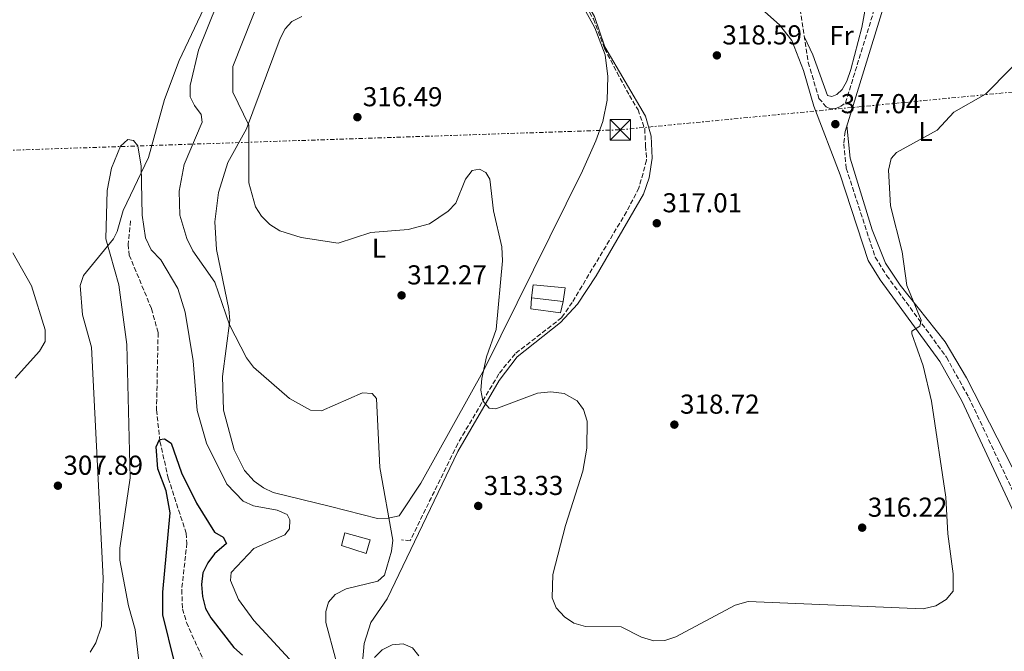
# Model space of a CAD drawing. Units: metres. Extents: x 618858 to 622341, y 4660039 to 4662409.
# Drawn here: x 620248 to 620608, y 4660868 to 4661099 of the extents above; entities that cross this region are included whole.
import ezdxf
from ezdxf.enums import TextEntityAlignment as Align

# ---------------------------------------------------------------- set-up
doc = ezdxf.new("R2010")
doc.units = ezdxf.units.M
doc.header["$MEASUREMENT"] = 0
doc.linetypes.add('DGN Style 3', pattern=[2.435890702152634, 1.739921930109024, -0.6959687720436097])
doc.linetypes.add('DGN Style 7', pattern=[3.4798438602180486, 1.565929737098122, -0.6959687720436097, 0.5219765790327072, -0.6959687720436097])
for name, color, linetype, lineweight in [('Barranco lineal', 142, 'DGN Style 3', 13), ('Camino', 7, 'DGN Style 3', 0), ('Caseta-cabaña', 1, 'Continuous', 0), ('Cota de punto acotado terreno', 7, 'Continuous', 0), ('Curva de nivel directora', 30, 'Continuous', 30), ('Curva de nivel intermedia', 30, 'Continuous', 0), ('Etiqueta de uso rústico', 92, 'Continuous', 0), ('Línea  de muro-pared o tapia', 1, 'Continuous', 13), ('Línea de cambio de uso (parcela vista)', 92, 'Continuous', 0), ('Línea eléctrica', 6, 'DGN Style 7', 0), ('Margen derecho', 7, 'Continuous', 0), ('Punto acotado terreno (símbolo)', 7, 'Continuous', 0), ('Senda', 7, 'DGN Style 3', 0), ('Torre eléctrica', 7, 'Continuous', 0), ('Vaguada', 142, 'DGN Style 3', 13)]:
    doc.layers.add(name, color=color, linetype=linetype, lineweight=lineweight)
doc.styles.add('Style-Arial', font='arial.ttf')

# ---------------------------------------------------------------- blocks, each defined once
blk = doc.blocks.new('5PATER')
at = {"layer": 'Barranco lineal', "linetype": 'Continuous', "lineweight": 0}
h = blk.add_hatch(color=51, dxfattribs=at)
edge = h.paths.add_edge_path()
edge.add_ellipse((0, 0), major_axis=(-0.1095731443231308, -0.1110710700762829), ratio=0.9994222409660317, start_angle=0, end_angle=360)
blk = doc.blocks.new('5TME')
at = {"layer": 'Torre eléctrica', "color": 7, "linetype": 'Continuous', "lineweight": 0}
for p, q in [((-0.375, 0.375), (0.375, -0.375)), ((0.3723, 0.3776), (-0.3716, -0.3784))]:
    blk.add_line(p, q, dxfattribs=at)
at = {"layer": 'Torre eléctrica', "color": 7, "linetype": 'Continuous', "lineweight": 0, "flags": 128}
blk.add_lwpolyline([(-0.375, -0.375), (0.375, -0.375), (0.375, 0.375), (-0.375, 0.375), (-0.3716, -0.3784)], dxfattribs=at)

msp = doc.modelspace()

# ---------------------------------------------------------------- linework, layer by layer
at = {"layer": 'Camino', "color": 7, "linetype": 'DGN Style 3', "lineweight": 0}
for points in [[(620574.3099999981, 4661157.219999999, 321.7200000000011), (620568.8799999988, 4661144.540000001, 321.0599999999978), (620566.7699999989, 4661141.120000001, 320.9799999999959), (620564.1200000001, 4661138.120000001, 320.8500000000059), (620550.6399999997, 4661125.88, 320.4400000000023), (620538.7499999986, 4661117.510000003, 319.9400000000024), (620535.1099999996, 4661113.230000001, 319.7599999999947), (620533.7999999998, 4661109.460000002, 319.6199999999953), (620533.1900000019, 4661105.500000001, 319.6199999999953), (620536.5399999979, 4661083.609999999, 318.179999999993), (620540.4899999975, 4661070.460000004, 317.6699999999983), (620543.1400000007, 4661067.300000002, 317.4600000000065), (620544.6499999972, 4661066.63, 317.4600000000065), (620546.4899999967, 4661066.719999999, 317.4600000000065), (620548.350000001, 4661067.420000004, 317.4600000000065), (620550.1799999992, 4661068.800000002, 317.4600000000065), (620567.9299999989, 4661126.34, 320.1000000000059), (620585.1900000012, 4661171.680000001, 321.5399999999936), (620587.5499999993, 4661180.230000002, 321.75), (620588.9400000018, 4661198, 322.3600000000007), (620591.100000001, 4661223.530000002, 321.75), (620595.3099999976, 4661246.210000004, 322.1600000000036)], [(620550.0300000019, 4661058.370000003, 317.0200000000041), (620549.5599999981, 4661053.780000002, 316.6000000000059), (620550.4600000009, 4661044.86, 316.3999999999941), (620561.0500000013, 4661012.350000002, 315.6499999999943), (620565.2199999976, 4661005.649999999, 315.5099999999949), (620587.1400000004, 4660975.699999999, 314.2100000000063), (620595.2699999996, 4660961.06, 313.5200000000041), (620624.1000000013, 4660900.010000002, 311.6699999999982), (620650.5799999969, 4660839.739999998, 310.4400000000023)]]:
    msp.add_polyline3d(points, dxfattribs=at)
at = {"layer": 'Caseta-cabaña', "color": 1, "linetype": 'Continuous', "lineweight": 0, "elevation": 319.8500000000058, "flags": 128}
msp.add_lwpolyline([(620446.9000000004, 4660996.08), (620435.29, 4660997.42)], dxfattribs=at)
at = {"layer": 'Caseta-cabaña', "color": 1, "linetype": 'Continuous', "lineweight": 0}
for points in [[(620446.9000000004, 4660996.08, 319.8500000000058), (620445.8300000001, 4660991.980000001, 318.6199999999953), (620435, 4660993.439999999, 318.4100000000035), (620435.29, 4660997.42, 319.4400000000023)], [(620376.1799999997, 4660908.82, 310.1999999999971), (620374.7800000003, 4660903.810000001, 309.9900000000052), (620365.6799999997, 4660906.75, 309.7899999999936), (620366.9299999997, 4660911.449999999, 311.0200000000041)]]:
    msp.add_polyline3d(points, close=True, dxfattribs=at)
for points in [[(620446.9000000004, 4660996.08, 319.4400000000023), (620445.8300000001, 4660991.980000001, 318.6199999999953), (620435, 4660993.439999999, 318.4100000000035), (620435.29, 4660997.42, 319.4400000000023)], [(620374.7800000003, 4660903.810000001, 309.9900000000052), (620365.6799999997, 4660906.75, 309.7899999999936), (620366.9299999997, 4660911.449999999, 311.0200000000041), (620376.1799999997, 4660908.82, 310.1999999999971), (620374.7800000003, 4660903.810000001, 309.9900000000052)]]:
    msp.add_polyline3d(points, dxfattribs=at)
at = {"layer": 'Curva de nivel directora', "color": 30, "linetype": 'Continuous', "lineweight": 30, "elevation": 300, "flags": 128}
msp.add_lwpolyline([(620304.5499999986, 4660864.15), (620300.3799999999, 4660881.37), (620300.36, 4660889.689999999), (620303.0599999999, 4660918.720000001), (620301.5199999999, 4660926.83), (620298.5400000004, 4660934.810000001), (620297.8899999999, 4660942.930000001), (620299.1699999986, 4660945.630000002), (620300.9799999989, 4660945.800000002), (620303.3599999994, 4660944.300000002), (620307.1300000001, 4660933.41), (620312.6100000008, 4660922.300000001), (620319.209999999, 4660911.730000001), (620322.3699999996, 4660909.86), (620323.6199999991, 4660907.54), (620319.2499999994, 4660903.77), (620316.7699999983, 4660900.400000001), (620315.0000000002, 4660896.82), (620314.5199999998, 4660892.560000002), (620314.8300000003, 4660888.150000002), (620315.9300000002, 4660883.789999999), (620317.8700000002, 4660880.289999999), (620326.3700000006, 4660869.480000001), (620329.4500000007, 4660866.660000001)], dxfattribs=at)
at = {"layer": 'Curva de nivel intermedia', "color": 30, "linetype": 'Continuous', "lineweight": 0, "flags": 128}
for points, elevation in [([(620340.3800000007, 4661118.449999999), (620325.9600000017, 4661082.079999999), (620326.0100000007, 4661072.730000001), (620331.780000002, 4661060.59), (620331.8300000011, 4661039.489999999), (620334.3099999999, 4661030.75), (620336.4800000003, 4661027.390000001), (620339.5200000001, 4661024.300000002), (620343.100000001, 4661022.029999998), (620351.0100000012, 4661019.509999999), (620364.5300000019, 4661017.490000002), (620376.5199999991, 4661021.3), (620390.1400000004, 4661022.449999998), (620397.9099999998, 4661024.529999999), (620404.820000001, 4661029.140000001), (620407.5400000013, 4661032.100000001), (620411.0599999994, 4661040.929999999), (620413.6100000021, 4661044), (620416.2200000006, 4661044.59), (620418.5300000015, 4661043.329999999), (620420.0100000014, 4661040.92), (620421.3500000001, 4661029.230000001), (620424.4600000015, 4661016.13), (620424.6600000005, 4661011), (620422.3400000003, 4660985.839999998), (620418.8400000001, 4660975.81), (620417.0600000009, 4660967.87), (620416.6699999997, 4660963.640000001), (620417.49, 4660959.73), (620419.7300000018, 4660957.009999999), (620422.1600000015, 4660956.849999998), (620437.4800000014, 4660962.51), (620442.3800000009, 4660963.009999998), (620447.2800000005, 4660962.369999999), (620451.9400000009, 4660959.779999998), (620454.29, 4660956.550000001), (620455.62, 4660952.310000001), (620455.4700000002, 4660942.38), (620454.0900000011, 4660934.009999999), (620447.77, 4660914.08), (620443.1200000008, 4660896.119999998), (620442.8100000002, 4660887.649999999), (620444.2499999995, 4660883.930000001), (620447.3699999999, 4660880.67), (620450.8099999998, 4660878.34), (620455.0600000012, 4660877.159999999), (620468.1000000013, 4660876.999999999), (620475.5800000001, 4660873.199999998), (620480.0800000017, 4660871.859999999), (620484.0800000007, 4660872.060000001), (620488.0700000003, 4660873.310000001), (620509.8400000011, 4660884.909999999), (620514.5199999993, 4660886.319999999), (620578.5599999994, 4660883.609999998), (620583.230000001, 4660884.699999998), (620587.0000000016, 4660886.999999999), (620589.6300000002, 4660890.119999999), (620589.6500000004, 4660896.469999999), (620587.6800000012, 4660911.109999999), (620586.9500000002, 4660924.519999999), (620581.6999999998, 4660959.57), (620578.5900000007, 4660972.600000001), (620574.5000000002, 4660984.32), (620574.4600000001, 4660985.189999998), (620577.3500000001, 4660987.039999999), (620577.9, 4660989.300000001), (620572.6300000016, 4661001.970000001), (620570.9100000006, 4661014.25), (620566.6200000013, 4661031.080000001), (620565.9100000005, 4661044.140000001), (620566.8499999993, 4661048.42), (620568.8200000008, 4661050.699999999), (620583.7000000003, 4661058.859999999), (620589.8400000003, 4661065.409999998), (620601.4600000011, 4661071.980000001), (620620.030000001, 4661090.81)], 315.0000000000001), ([(620320.2000000015, 4661105.09), (620313.390000001, 4661088.069999999), (620310.3399999999, 4661075.109999999), (620310.3399999999, 4661070.980000001), (620311.9500000015, 4661067.789999999), (620314.4200000013, 4661064.56), (620314.7099999997, 4661061.720000001), (620308.1300000015, 4661046.289999999), (620306.2600000007, 4661036.430000001), (620306.5500000013, 4661027.75), (620309.1700000009, 4661019.140000001), (620311.280000001, 4661014.659999999), (620319.35, 4661003.15), (620324.7600000014, 4660987.609999998), (620330.9000000014, 4660975.499999999), (620333.4600000007, 4660972.05), (620346.7399999998, 4660960.59), (620354.400000002, 4660956.350000001), (620358.4200000009, 4660956.05), (620373.3899999999, 4660962.65), (620376.9900000007, 4660962.439999999), (620378.570000001, 4660960.579999999), (620379.7800000003, 4660935.34), (620384.4699999997, 4660908.710000001), (620384.0800000008, 4660904.730000001), (620381.4200000009, 4660895.949999998), (620378.9900000013, 4660893.76), (620367.4199999997, 4660890.880000001), (620363.3499999995, 4660888.91), (620360.9600000001, 4660886.009999999), (620359.980000001, 4660882.59), (620360.0100000001, 4660878.579999999), (620367.0500000009, 4660852.250000001)], 310), ([(620292.0700000017, 4660860.359999999), (620290.2300000022, 4660876.050000001), (620287.7800000003, 4660884.720000001), (620284.6300000009, 4660901.480000001), (620284.5500000004, 4660905.83), (620288.3300000001, 4660931.609999998), (620287.140000001, 4660980.36), (620284.2799999999, 4661002.199999998), (620279.480000001, 4661019.09), (620279.9400000015, 4661036.720000001), (620281.5700000009, 4661044.890000001), (620284.8000000007, 4661052.909999999), (620287.5600000012, 4661055.46), (620289.5500000005, 4661055.02), (620291.1300000007, 4661053.06), (620292.3900000014, 4661045.640000001), (620292.7400000001, 4661027.720000002), (620293.9900000017, 4661019.38), (620296.0999999996, 4661015.019999999), (620299.5500000007, 4661011.319999999), (620305.7900000013, 4661000.81), (620308.4600000001, 4660992.169999998), (620311.4700000009, 4660974.41), (620312.9200000016, 4660956.249999999), (620316.2899999999, 4660944.239999999), (620323.7599999999, 4660929.269999999), (620329.700000001, 4660923.019999999), (620333.55, 4660921.289999999), (620342.2100000014, 4660919.720000001), (620345.9000000017, 4660918.180000001), (620346.8499999995, 4660916.179999999), (620346.730000001, 4660912.92), (620344.9500000017, 4660910.720000001), (620333.6300000005, 4660905.699999998), (620325.3100000012, 4660896.939999999), (620325.100000001, 4660893.970000001), (620328.0200000001, 4660887.05), (620333.6100000005, 4660879.390000001), (620348.1700000004, 4660863.59)], 305.0000000000001), ([(620246.3300000011, 4660968.02), (620255.2400000005, 4660977.98), (620257.3200000013, 4660981.429999999), (620257.2499999999, 4660985.680000001), (620252.2800000011, 4661001.849999999), (620245.4700000006, 4661013.899999999)], 310), ([(620377.8200000002, 4660865.779999998), (620380.6699999999, 4660868.659999999), (620384.2700000008, 4660870.409999999), (620388.2600000005, 4660870.76), (620391.6800000004, 4660869.279999998), (620394.0099999994, 4660866.369999998)], 310)]:
    msp.add_lwpolyline(points, dxfattribs=dict(at, elevation=elevation))
at = {"layer": 'Línea  de muro-pared o tapia', "color": 1, "linetype": 'Continuous', "lineweight": 13}
msp.add_polyline3d([(620435.29, 4660997.42, 319.8500000000058), (620435.9199999999, 4661002.15, 319.0299999999988), (620447.54, 4661001.119999999, 319.0299999999988), (620446.9000000004, 4660996.08, 319.8500000000058)], dxfattribs=at)
at = {"layer": 'Línea de cambio de uso (parcela vista)', "color": 92, "linetype": 'Continuous', "lineweight": 0}
for points in [[(620321.0099999999, 4661115.289999999, 308.5), (620306.3600000005, 4661084.33, 307.0599999999977), (620300.9699999997, 4661070.02, 306.2400000000052), (620295.1500000004, 4661048.76, 305), (620285.8600000005, 4661029.470000001, 304.3899999999995), (620283.5899999999, 4661021.730000001, 304.4199999999983), (620282.2699999996, 4661019.02, 304.5899999999965), (620271.3600000005, 4661005.619999999, 307.0599999999977), (620270.04, 4661001.930000001, 308.0299999999988), (620270.9900000002, 4660991.220000001, 308.0899999999965), (620274.2400000002, 4660979.449999999, 308.0899999999965), (620278.5499999998, 4660894.810000001, 306.8600000000006), (620277.8300000001, 4660877.220000001, 306.3300000000018), (620275.7800000003, 4660871.140000001, 306.0399999999936), (620273.7199999997, 4660867.730000001, 305.8399999999965)], [(620452.04, 4661111.359999999, 319.4400000000023), (620458.3799999999, 4661100.390000001, 318.8600000000006), (620462.1399999997, 4661089.369999999, 318.6199999999953), (620477.04, 4661063.970000001, 318.6399999999995), (620479.04, 4661056.560000001, 318.2100000000065), (620479.4600000001, 4661048.560000001, 317.9100000000035), (620478.3899999997, 4661041.41, 317.6300000000047), (620476.29, 4661035.350000001, 317.3800000000047), (620458.9699999997, 4661005.51, 316.8500000000058), (620452.1100000005, 4660995.130000001, 316.6499999999942), (620445.9199999999, 4660988.460000001, 316.5599999999977), (620430, 4660975.869999999, 316.2700000000041), (620423.4400000004, 4660967.210000001, 315.820000000007), (620408.3200000003, 4660941.199999999, 313.9799999999959), (620382.4699999997, 4660887.25, 310.6000000000058), (620376.4800000006, 4660878.58, 309.7700000000041), (620374, 4660870.980000001, 309.2200000000012), (620372.6399999997, 4660855.730000001, 308.929999999993)], [(620558.4800000006, 4661109.109999999, 320.0599999999977), (620556.1299999999, 4661096.380000001, 318.679999999993), (620552.0999999996, 4661081.08, 318), (620550.7100000001, 4661076.730000001, 317.7899999999936), (620548.9199999999, 4661073.730000001, 318), (620547.0099999999, 4661071.810000001, 318), (620545.1399999997, 4661071.109999999, 318.1999999999971), (620543.6200000001, 4661071.470000001, 318.1999999999971), (620538.2599999999, 4661086.350000001, 318.5500000000029), (620535.1299999999, 4661092.83, 318.7899999999936)], [(620351.1600000003, 4661100.42, 317.5899999999965), (620347.5700000003, 4661098.529999999, 317.3699999999953), (620345.1600000003, 4661095.890000001, 317.179999999993), (620343.2199999997, 4661092.34, 317.0099999999948), (620330.9600000001, 4661059.300000001, 314.7100000000065), (620324.1299999999, 4661046.939999999, 314.2400000000052), (620320.7000000002, 4661035.949999999, 313.5299999999988), (620319.3700000001, 4661025.220000001, 312.8699999999953), (620319.9199999999, 4661015.109999999, 312.1999999999971), (620324.5499999998, 4660993.350000001, 309.7899999999936), (620324.8099999996, 4660989.17, 309.4400000000023), (620322.1699999999, 4660968.689999999, 308.5399999999936), (620322.5300000003, 4660956.310000001, 307.7100000000065), (620326.4800000006, 4660941.850000001, 307.5099999999948), (620330.2699999996, 4660934.199999999, 307.5099999999948), (620333.8200000003, 4660930.4, 307.5099999999948), (620337.1299999999, 4660927.949999999, 307.3999999999942), (620340.6799999997, 4660926.16, 307.1900000000023), (620361.6900000004, 4660921.109999999, 307.4799999999959), (620378.8600000005, 4660916.66, 309.570000000007), (620382.8399999999, 4660916.76, 309.929999999993), (620386.8700000001, 4660917.600000001, 310.3899999999995), (620394.8200000003, 4660929.58, 311.8300000000018), (620418.0800000001, 4660971.430000001, 314.9600000000065), (620453.9900000002, 4661043.970000001, 317.7899999999936), (620458.8300000001, 4661054.9, 317.9600000000065), (620461.3899999997, 4661061.949999999, 318), (620462.9500000002, 4661069.800000001, 317.9799999999959), (620463.2100000001, 4661078.439999999, 318.2100000000065), (620462.29, 4661086.369999999, 318.3699999999953), (620458.4400000004, 4661096.300000001, 318.5099999999948), (620452.29, 4661107.529999999, 318.6900000000023)], [(620550.7000000002, 4661060.560000001, 317.1199999999953), (620551.8799999999, 4661048.560000001, 316.2899999999936), (620559.9800000006, 4661022.350000001, 315.2599999999948), (620564.79, 4661010.140000001, 315.3300000000018), (620570.2199999997, 4661002.119999999, 314.9499999999971), (620586.6399999997, 4660981.350000001, 313.6300000000047), (620594.5199999996, 4660968.210000001, 312.8000000000029), (620619.6299999999, 4660919.02, 310.3600000000006), (620645.3200000003, 4660863.25, 308.9799999999959), (620670.9000000004, 4660797.52, 307.179999999993), (620687.5, 4660760.600000001, 305.5899999999965), (620698.5999999996, 4660725.99, 303.7100000000065), (620702.2999999998, 4660710.41, 303.1900000000023), (620702.9400000004, 4660700.359999999, 302.7299999999959), (620702.5800000001, 4660689.99, 302.1300000000047), (620700.0099999999, 4660681.029999999, 301.9199999999983)]]:
    msp.add_polyline3d(points, dxfattribs=at)
at = {"layer": 'Línea eléctrica', "color": 6, "linetype": 'DGN Style 7', "lineweight": 0}
msp.add_polyline3d([(618878.6499999989, 4661010.199999999, 310.1900000000023), (619151.9100000008, 4661018.02, 315.6300000000047), (619171.7764437783, 4661018.62245371, 315.5534999999945), (619562.1299999993, 4661030.460000001, 314.0500000000029), (620027.6700000028, 4661044.180000001, 313.4499999999971), (620467.7999999999, 4661058.960000002, 317.6900000000023), (620963.3599999996, 4661106.600000002, 319.9799999999959), (621273.0300000006, 4661137.260000003, 326.3099999999977), (621641.4100000008, 4661173.719999998, 330.1699999999983), (622063.0500000009, 4661214.350000001, 326.0500000000029), (622321.5799999987, 4661239.27, 330)], dxfattribs=at)
at = {"layer": 'Margen derecho', "color": 7, "linetype": 'Continuous', "lineweight": 0}
for points in [[(620550.0300000019, 4661058.370000003, 317.0200000000041), (620570.6999999983, 4661125.390000002, 320.1000000000059), (620587.9699999974, 4661170.770000001, 321.5399999999936), (620590.4400000017, 4661179.720000001, 321.75), (620591.8599999987, 4661197.760000003, 322.3600000000007), (620594, 4661223.140000001, 321.75), (620598.190000001, 4661245.680000001, 322.1600000000036)], [(620456.1400000007, 4661114.280000002, 319.8500000000059), (620455.420000001, 4661115.680000001, 319.6499999999942), (620455.449999998, 4661116.449999999, 319.6499999999942), (620456.0899999995, 4661117.340000001, 319.8500000000059), (620477.8700000012, 4661117.32, 320.2599999999948), (620488.8599999994, 4661116.160000001, 320.2599999999948), (620498.4100000003, 4661113.059999999, 320.2599999999948), (620519.5199999993, 4661103.100000002, 318.8200000000071), (620526.0599999973, 4661097.340000001, 318.6199999999953), (620530.6000000013, 4661091.660000001, 318.8200000000071), (620534.8099999981, 4661080.620000001, 318.0000000000001), (620538.6299999979, 4661067.600000001, 317.5899999999965), (620548.2999999995, 4661042.410000001, 316.3600000000006), (620558.4800000007, 4661011.149999998, 315.6499999999943), (620562.8900000007, 4661004.070000002, 315.5099999999949), (620584.7699999987, 4660974.180000001, 314.2100000000063), (620592.8099999987, 4660959.690000001, 313.5200000000041), (620621.229999999, 4660898.710000001, 311.6699999999982), (620647.6700000013, 4660838.530000002, 310.4400000000023)]]:
    msp.add_polyline3d(points, dxfattribs=at)
at = {"layer": 'Senda', "color": 7, "linetype": 'DGN Style 3', "lineweight": 0}
msp.add_polyline3d([(620450.6000000021, 4661112.580000003, 319.4900000000052), (620457.8999999977, 4661099.54, 318.6399999999994), (620462.0100000004, 4661088.730000001, 318.1100000000006), (620466.5700000002, 4661079.91, 317.6999999999972), (620471.1000000008, 4661071.530000002, 317.320000000007), (620474.2500000002, 4661066.300000001, 317.300000000003), (620476.690000001, 4661059.309999999, 317.2899999999935), (620477.0399999997, 4661053.030000002, 317.229999999996), (620477.3900000006, 4661047.789999999, 317.1699999999982), (620474.5900000001, 4661037.670000004, 316.9400000000023), (620470.0599999992, 4661028.940000001, 316.6699999999983), (620450.1599999995, 4660995.77, 315.5899999999965), (620446.3299999983, 4660990.190000002, 315.3800000000047), (620429.2299999992, 4660976.920000004, 315.0000000000002), (620423.2899999982, 4660969.590000001, 315.0000000000002), (620408.2899999977, 4660944.100000003, 313.3300000000018), (620390.8400000001, 4660908.500000001, 310.7100000000063), (620387.6999999996, 4660908.840000001, 310.3500000000059)], dxfattribs=at)
at = {"layer": 'Vaguada', "color": 142, "linetype": 'DGN Style 3', "lineweight": 13}
msp.add_polyline3d([(620288.5599999996, 4661025.600000001, 304.0299999999988), (620287.6299999999, 4661017.039999999, 303.6199999999953), (620288.0300000003, 4661013.119999999, 303.3800000000047), (620296.2000000002, 4660993.470000001, 302.1100000000006), (620298.6100000005, 4660984.66, 301.5399999999936), (620298.0199999996, 4660956.41, 300.3300000000018), (620299.29, 4660944.869999999, 299.9199999999983), (620302.3300000001, 4660931.42, 299.5099999999948), (620308.8700000001, 4660911.34, 298.6100000000006), (620309.1399999997, 4660907.710000001, 298.4799999999959), (620307.25, 4660890.57, 298.1499999999942), (620307.5499999998, 4660883.58, 297.7200000000012), (620309.0099999999, 4660878.59, 297.2400000000052), (620318.2300000006, 4660858.01, 295.6000000000058)], dxfattribs=at)

# ---------------------------------------------------------------- block references
at = {"layer": 'Punto acotado terreno (símbolo)', "color": 7, "linetype": 'Continuous', "lineweight": 0, "xscale": 10, "yscale": 10, "zscale": 10}
for p in [(620503.1199999999, 4661086.190000001, 318.5899999999961), (620371.5500000003, 4661063.560000001, 316.4799999999964), (620546.4800000001, 4661061.020000001, 317.0399999999941), (620481.1200000012, 4661024.750000001, 317.0099999999948), (620387.7199999974, 4660998.350000003, 312.2700000000036), (620487.5599999984, 4660951.039999999, 318.7200000000016), (620261.9400000017, 4660928.680000001, 307.8899999999999), (620415.7699999989, 4660921.280000002, 313.3300000000022), (620556.2899999982, 4660913.32, 316.2200000000012)]:
    msp.add_blockref('5PATER', p, dxfattribs=at)
at = {"layer": 'Torre eléctrica', "color": 7, "linetype": 'Continuous', "lineweight": 0, "xscale": 10, "yscale": 10, "zscale": 10}
msp.add_blockref('5TME', (620467.7999999999, 4661058.960000002, 317.6900000000023), dxfattribs=at)

# ---------------------------------------------------------------- texts
at = {"layer": 'Cota de punto acotado terreno', "color": 7, "linetype": 'Continuous', "lineweight": 0, "style": 'Style-Arial'}
for s, p in [('318.59', (620505.1099999996, 4661090.190000001, 318.5899999999965)), ('316.49', (620373.5300000012, 4661067.559999999, 316.4799999999959)), ('317.04', (620548.4600000009, 4661065.019999999, 317.0399999999936)), ('317.01', (620483.2000000003, 4661028.750000001, 317.0099999999948)), ('312.27', (620389.7699999998, 4661002.350000001, 312.2700000000041)), ('318.72', (620489.620000002, 4660955.039999999, 318.7200000000012)), ('307.89', (620263.9299999991, 4660932.680000001, 307.8899999999995)), ('313.33', (620417.7600000009, 4660925.280000002, 313.3300000000018)), ('316.22', (620558.3400000005, 4660917.32, 316.2200000000012))]:
    msp.add_text(s, height=7.000000000000002, dxfattribs=at).set_placement(p)
at = {"layer": 'Etiqueta de uso rústico', "color": 92, "linetype": 'Continuous', "lineweight": 0, "style": 'Style-Arial'}
for s, p in [('Fr', (620548.7236852687, 4661093.470009997, 318.6999999999971)), ('L', (620579.4814203796, 4661058.320009999, 315.1999999999971)), ('L', (620379.4314203785, 4661015.590009999, 314.3600000000006))]:
    msp.add_text(s, height=7.000000000000002, dxfattribs=at).set_placement(p, align=Align.MIDDLE_CENTER)

doc.saveas('drawing.dxf')
